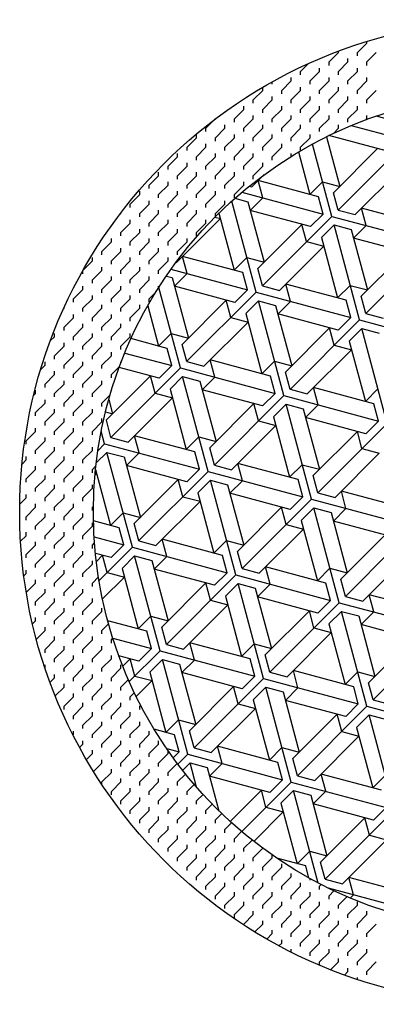
# Model space of a CAD drawing. Extents: x 12 to 1206, y 10 to 570.
# Drawn here: x 439 to 465, y 182 to 252 of the extents above; entities that cross this region are included whole.
import ezdxf

# ---------------------------------------------------------------- set-up
doc = ezdxf.new("R2010")
doc.units = 0
doc.header["$LTSCALE"] = 10
doc.header["$MEASUREMENT"] = 0
doc.linetypes.add('CONTINUA', pattern=[0])
doc.layers.get('0').update_dxf_attribs({"linetype": 'CONTINUA'})
doc.layers.add('D', color=3, linetype='CONTINUA')

# ---------------------------------------------------------------- blocks, each defined once
blk = doc.blocks.new('*X3')
at = {"color": 0}
for p, q in [((116.758, 289.815), (120.144, 288.908)), ((119.815, 290.134), (118.52, 290.481)), ((119.246, 288.01), (115.171, 289.101)), ((115.369, 283.355), (113.991, 288.496)), ((114.991, 289.014), (115.938, 285.48)), ((120.757, 288.743), (115.818, 283.804)), ((113.003, 287.936), (113.814, 284.91)), ((115.489, 285.031), (118.632, 288.174)), ((109.684, 285.447), (110.558, 286.322)), ((117.044, 283.475), (120.187, 286.618)), ((114.427, 284.746), (110.133, 285.897)), ((110.462, 284.67), (110.133, 285.896)), ((114.711, 285.808), (113.813, 284.91)), ((114.711, 285.809), (115.938, 285.48)), ((108.969, 285.07), (114.755, 283.52)), ((109.49, 285.5), (109.684, 285.448)), ((115.818, 283.804), (115.489, 285.031)), ((109.981, 277.967), (108.246, 284.44)), ((108.465, 284.636), (109.4, 284.385)), ((109.4, 284.385), (110.55, 280.091)), ((110.462, 284.67), (109.564, 283.772)), ((114.756, 283.519), (114.427, 284.746)), ((107.337, 283.585), (108.425, 279.522)), ((113.857, 282.622), (109.564, 283.772)), ((114.755, 283.519), (113.857, 282.621)), ((115.818, 283.804), (117.045, 283.476)), ((121.787, 282.774), (117.494, 283.925)), ((117.822, 282.697), (117.494, 283.924)), ((104.296, 280.059), (107.439, 283.202)), ((107.055, 283.306), (107.439, 283.203)), ((115.369, 283.355), (110.429, 278.416)), ((115.369, 283.355), (122.116, 281.547)), ((110.101, 279.642), (113.244, 282.786)), ((113.573, 281.559), (113.244, 282.785)), ((115.533, 282.741), (114.635, 281.843)), ((115.533, 282.742), (116.76, 282.413)), ((117.341, 275.994), (115.533, 282.741)), ((116.76, 282.413), (117.911, 278.119)), ((117.822, 282.697), (116.924, 281.799)), ((113.573, 281.559), (114.799, 281.23)), ((114.635, 281.843), (115.786, 277.55)), ((121.218, 280.649), (116.924, 281.8)), ((111.656, 278.087), (114.799, 281.23)), ((117.461, 277.67), (120.604, 280.813)), ((122.729, 281.383), (117.79, 276.443)), ((104.269, 280.067), (104.296, 280.06)), ((109.039, 279.358), (104.745, 280.509)), ((105.074, 279.281), (104.745, 280.508)), ((109.323, 280.42), (108.425, 279.522)), ((109.323, 280.42), (110.55, 280.092)), ((103.922, 279.59), (109.367, 278.131)), ((109.367, 278.131), (109.039, 279.358)), ((110.43, 278.416), (110.101, 279.642)), ((103.588, 279.111), (104.011, 278.997)), ((104.012, 278.997), (105.162, 274.703)), ((105.073, 279.281), (104.175, 278.383)), ((104.593, 272.578), (103.058, 278.307)), ((108.469, 277.233), (104.176, 278.384)), ((109.98, 277.967), (105.041, 273.028)), ((109.367, 278.131), (108.469, 277.233)), ((109.981, 277.967), (116.728, 276.159)), ((110.43, 278.416), (111.656, 278.087)), ((116.399, 277.386), (112.105, 278.536)), ((112.434, 277.309), (112.106, 278.536)), ((116.683, 278.448), (115.785, 277.55)), ((116.684, 278.448), (117.91, 278.12)), ((104.713, 274.254), (107.856, 277.397)), ((108.185, 276.171), (107.856, 277.397)), ((110.145, 277.353), (109.247, 276.455)), ((110.145, 277.354), (111.372, 277.025)), ((111.953, 270.606), (110.145, 277.353)), ((112.434, 277.309), (111.536, 276.411)), ((116.728, 276.159), (116.399, 277.385)), ((117.79, 276.443), (117.462, 277.67)), ((102.27, 276.996), (103.037, 274.134)), ((111.372, 277.025), (112.522, 272.731)), ((106.268, 272.699), (109.411, 275.842)), ((108.185, 276.171), (109.411, 275.842)), ((109.247, 276.455), (110.398, 272.162)), ((115.83, 275.261), (111.536, 276.412)), ((117.341, 275.994), (112.402, 271.055)), ((116.727, 276.159), (115.829, 275.261)), ((117.341, 275.995), (124.088, 274.187)), ((117.79, 276.444), (119.017, 276.115)), ((112.073, 272.282), (115.216, 275.425)), ((115.545, 274.198), (115.216, 275.425)), ((117.505, 275.381), (116.607, 274.483)), ((117.505, 275.381), (118.732, 275.053)), ((119.313, 268.634), (117.506, 275.381)), ((103.65, 273.97), (101.08, 274.659)), ((103.935, 275.032), (103.037, 274.134)), ((103.935, 275.032), (105.162, 274.704)), ((116.608, 274.483), (117.758, 270.189)), ((103.979, 272.743), (103.651, 273.97)), ((105.042, 273.027), (104.713, 274.254)), ((113.628, 270.727), (116.771, 273.87)), ((115.545, 274.199), (116.772, 273.87)), ((100.638, 273.638), (103.979, 272.743)), ((105.042, 273.028), (106.268, 272.699)), ((107.046, 271.921), (106.717, 273.148)), ((111.011, 271.998), (106.717, 273.148)), ((111.295, 273.06), (110.397, 272.162)), ((111.295, 273.06), (112.522, 272.731)), ((104.592, 272.579), (99.653, 267.639)), ((103.081, 271.845), (100.237, 272.607)), ((103.979, 272.743), (103.081, 271.845)), ((104.593, 272.579), (111.339, 270.771)), ((99.324, 268.866), (102.467, 272.009)), ((102.797, 270.782), (102.468, 272.009)), ((104.757, 271.965), (103.859, 271.067)), ((104.757, 271.966), (105.984, 271.637)), ((106.565, 265.218), (104.757, 271.965)), ((105.984, 271.636), (107.134, 267.343)), ((107.046, 271.921), (106.148, 271.023)), ((111.34, 270.771), (111.011, 271.997)), ((112.402, 271.055), (112.073, 272.282)), ((103.859, 271.067), (105.009, 266.774)), ((110.441, 269.873), (106.148, 271.023)), ((112.402, 271.056), (113.629, 270.727)), ((114.406, 269.949), (114.078, 271.176)), ((118.371, 270.026), (114.078, 271.176)), ((118.656, 271.088), (117.758, 270.19)), ((99.502, 270.331), (99.774, 269.315)), ((100.88, 267.311), (104.023, 270.454)), ((102.796, 270.783), (104.023, 270.454)), ((111.953, 270.606), (107.013, 265.667)), ((111.339, 270.771), (110.441, 269.873)), ((111.953, 270.607), (118.7, 268.799)), ((106.685, 266.894), (109.828, 270.037)), ((110.157, 268.81), (109.828, 270.037)), ((112.117, 269.993), (111.219, 269.095)), ((113.925, 263.246), (112.117, 269.993)), ((112.117, 269.993), (113.344, 269.665)), ((113.344, 269.664), (114.495, 265.371)), ((114.406, 269.949), (113.508, 269.051)), ((118.7, 268.798), (118.371, 270.025)), ((99.271, 269.45), (99.774, 269.315)), ((99.654, 267.639), (99.325, 268.866)), ((110.157, 268.811), (111.384, 268.482)), ((111.219, 269.095), (112.37, 264.801)), ((117.802, 267.901), (113.508, 269.051)), ((108.24, 265.338), (111.383, 268.482)), ((119.313, 268.634), (114.374, 263.695)), ((118.7, 268.798), (117.802, 267.9)), ((99.204, 267.19), (98.967, 268.078)), ((99.653, 267.64), (100.88, 267.311)), ((101.658, 266.533), (101.329, 267.76)), ((105.623, 266.61), (101.329, 267.76)), ((105.907, 267.672), (105.009, 266.774)), ((105.907, 267.672), (107.134, 267.343)), ((114.045, 264.922), (117.188, 268.065)), ((117.517, 266.838), (117.189, 268.065)), ((99.204, 267.19), (98.732, 266.718)), ((99.204, 267.191), (105.951, 265.383)), ((107.014, 265.667), (106.685, 266.894)), ((117.517, 266.838), (118.744, 266.51)), ((99.368, 266.577), (98.612, 265.821)), ((101.177, 259.83), (99.369, 266.577)), ((99.369, 266.577), (100.595, 266.249)), ((100.596, 266.248), (101.746, 261.955)), ((101.658, 266.533), (100.76, 265.635)), ((105.952, 265.382), (105.623, 266.609)), ((115.601, 263.366), (118.744, 266.509)), ((98.56, 265.346), (99.621, 261.385)), ((105.053, 264.485), (100.76, 265.635)), ((105.951, 265.383), (105.053, 264.484)), ((107.014, 265.668), (108.24, 265.339)), ((112.983, 264.637), (108.689, 265.788)), ((109.018, 264.561), (108.69, 265.787)), ((113.267, 265.699), (112.369, 264.801)), ((113.268, 265.7), (114.494, 265.371)), ((98.523, 264.954), (98.635, 265.066)), ((98.535, 265.093), (98.635, 265.066)), ((101.297, 261.506), (104.44, 264.649)), ((106.564, 265.218), (101.625, 260.279)), ((104.769, 263.422), (104.44, 264.649)), ((106.729, 264.605), (105.831, 263.707)), ((106.565, 265.219), (113.312, 263.411)), ((108.537, 257.858), (106.729, 264.605)), ((106.729, 264.605), (107.956, 264.276)), ((113.312, 263.41), (112.983, 264.637)), ((114.374, 263.695), (114.046, 264.922)), ((107.956, 264.276), (109.106, 259.983)), ((109.018, 264.561), (108.12, 263.663)), ((104.769, 263.422), (105.995, 263.094)), ((105.831, 263.707), (106.982, 259.413)), ((112.414, 262.513), (108.12, 263.663)), ((113.925, 263.246), (108.986, 258.307)), ((113.311, 263.41), (112.413, 262.512)), ((113.925, 263.246), (119.425, 261.772)), ((114.374, 263.695), (115.601, 263.367)), ((119.426, 262.911), (116.05, 263.816)), ((116.379, 262.589), (116.05, 263.815)), ((102.852, 259.95), (105.995, 263.093)), ((108.657, 259.534), (111.8, 262.677)), ((112.129, 261.45), (111.8, 262.677)), ((114.089, 262.633), (113.191, 261.735)), ((114.089, 262.633), (115.316, 262.304)), ((115.897, 255.886), (114.09, 262.633)), ((116.378, 262.589), (115.48, 261.691)), ((100.519, 262.283), (99.621, 261.385)), ((100.519, 262.284), (101.746, 261.955)), ((115.316, 262.304), (116.467, 258.01)), ((100.234, 261.221), (98.414, 261.709)), ((100.563, 259.994), (100.235, 261.221)), ((101.626, 260.279), (101.297, 261.506)), ((110.212, 257.978), (113.355, 261.121)), ((112.129, 261.45), (113.356, 261.122)), ((113.192, 261.735), (114.342, 257.441)), ((119.583, 260.592), (115.48, 261.691)), ((98.46, 260.558), (100.563, 259.995)), ((116.017, 257.561), (119.16, 260.704)), ((101.176, 259.83), (98.809, 257.463)), ((100.563, 259.994), (99.665, 259.096)), ((101.177, 259.83), (107.924, 258.022)), ((101.626, 260.279), (102.852, 259.951)), ((107.595, 259.249), (103.301, 260.4)), ((103.63, 259.173), (103.301, 260.399)), ((107.879, 260.311), (106.981, 259.413)), ((107.88, 260.312), (109.106, 259.983)), ((119.789, 259.778), (116.346, 256.335)), ((99.665, 259.097), (98.553, 259.395)), ((98.615, 258.824), (99.052, 259.261)), ((99.381, 258.034), (99.052, 259.261)), ((101.341, 259.217), (100.443, 258.319)), ((103.149, 252.47), (101.341, 259.217)), ((101.341, 259.217), (102.568, 258.888)), ((103.63, 259.173), (102.732, 258.275)), ((107.924, 258.022), (107.595, 259.249)), ((108.986, 258.307), (108.657, 259.533)), ((100.443, 258.319), (101.593, 254.025)), ((102.568, 258.888), (103.718, 254.594)), ((108.986, 258.307), (110.213, 257.978)), ((110.991, 257.2), (110.662, 258.427)), ((114.955, 257.277), (110.662, 258.427)), ((115.24, 258.339), (114.342, 257.441)), ((115.24, 258.339), (116.467, 258.011)), ((117.573, 256.006), (120.22, 258.653)), ((99.056, 256.155), (100.607, 257.705)), ((99.38, 258.034), (100.607, 257.706)), ((107.026, 257.124), (102.732, 258.275)), ((108.537, 257.858), (103.598, 252.919)), ((107.923, 258.022), (107.025, 257.124)), ((108.537, 257.858), (115.284, 256.05)), ((103.269, 254.145), (106.412, 257.288)), ((106.741, 256.062), (106.412, 257.288)), ((108.701, 257.244), (107.803, 256.346)), ((108.701, 257.245), (109.928, 256.916)), ((110.509, 250.497), (108.701, 257.244)), ((109.928, 256.916), (111.079, 252.622)), ((110.99, 257.2), (110.092, 256.302)), ((115.284, 256.05), (114.955, 257.277)), ((116.346, 256.335), (116.018, 257.561)), ((107.803, 256.346), (108.954, 252.053)), ((114.386, 255.152), (110.092, 256.303)), ((116.346, 256.335), (117.573, 256.006)), ((118.351, 255.228), (118.022, 256.455)), ((122.316, 255.305), (118.022, 256.455)), ((104.824, 252.59), (107.967, 255.733)), ((106.741, 256.062), (107.968, 255.733)), ((115.897, 255.886), (110.958, 250.946)), ((115.284, 256.05), (114.386, 255.152)), ((115.897, 255.886), (122.644, 254.078)), ((102.491, 254.923), (101.593, 254.025)), ((102.491, 254.923), (103.718, 254.595)), ((110.629, 252.173), (113.772, 255.316)), ((114.101, 254.089), (113.773, 255.316)), ((116.061, 255.272), (115.163, 254.374)), ((116.062, 255.273), (117.288, 254.944)), ((117.87, 248.525), (116.062, 255.272)), ((117.289, 254.943), (118.439, 250.65)), ((118.35, 255.228), (117.452, 254.33)), ((102.207, 253.861), (99.429, 254.605)), ((103.598, 252.919), (103.269, 254.145)), ((115.164, 254.374), (116.314, 250.081)), ((121.746, 253.18), (117.453, 254.331)), ((102.536, 252.634), (102.207, 253.861)), ((112.185, 250.618), (115.328, 253.761)), ((114.101, 254.09), (115.328, 253.761)), ((123.257, 253.913), (118.318, 248.974)), ((99.79, 253.37), (102.535, 252.634)), ((103.598, 252.919), (104.824, 252.59)), ((109.567, 251.889), (105.273, 253.039)), ((105.602, 251.812), (105.274, 253.039)), ((109.851, 252.951), (108.953, 252.053)), ((109.852, 252.951), (111.078, 252.623)), ((117.99, 250.201), (121.133, 253.344)), ((101.637, 251.736), (100.217, 252.117)), ((103.148, 252.47), (100.959, 250.28)), ((102.535, 252.634), (101.637, 251.736)), ((103.149, 252.47), (109.896, 250.662)), ((110.958, 250.946), (110.63, 252.173)), ((100.499, 251.376), (101.024, 251.9)), ((101.353, 250.674), (101.024, 251.9)), ((103.313, 251.856), (102.415, 250.958)), ((103.313, 251.857), (104.54, 251.528)), ((105.121, 245.109), (103.313, 251.856)), ((104.54, 251.528), (105.69, 247.234)), ((105.602, 251.812), (104.704, 250.914)), ((109.896, 250.662), (109.567, 251.888)), ((101.353, 250.674), (102.579, 250.345)), ((102.415, 250.958), (103.566, 246.665)), ((108.998, 249.764), (104.704, 250.915)), ((109.895, 250.662), (108.997, 249.764)), ((110.958, 250.947), (112.185, 250.618)), ((112.963, 249.84), (112.634, 251.067)), ((116.927, 249.917), (112.634, 251.067)), ((117.212, 250.979), (116.314, 250.081)), ((117.212, 250.979), (118.439, 250.65)), ((101.454, 249.22), (102.579, 250.345)), ((105.241, 246.785), (108.384, 249.928)), ((110.509, 250.497), (105.57, 245.558)), ((108.713, 248.701), (108.385, 249.928)), ((110.509, 250.498), (117.256, 248.69)), ((117.256, 248.69), (116.928, 249.916)), ((118.319, 248.974), (117.99, 250.201)), ((110.673, 249.884), (109.775, 248.986)), ((110.673, 249.884), (111.9, 249.556)), ((112.481, 243.137), (110.674, 249.884)), ((111.9, 249.555), (113.051, 245.262)), ((112.962, 249.84), (112.064, 248.942)), ((108.713, 248.702), (109.94, 248.373)), ((109.776, 248.986), (110.926, 244.692)), ((116.358, 247.792), (112.065, 248.942)), ((117.869, 248.525), (112.93, 243.586)), ((117.256, 248.69), (116.358, 247.792)), ((117.869, 248.526), (124.616, 246.718)), ((118.318, 248.975), (119.545, 248.646)), ((106.796, 245.23), (109.94, 248.373)), ((112.601, 244.813), (115.744, 247.956)), ((116.074, 246.729), (115.745, 247.956)), ((118.034, 247.912), (117.136, 247.014)), ((119.842, 241.165), (118.034, 247.912)), ((118.034, 247.912), (119.261, 247.584)), ((104.463, 247.563), (103.565, 246.665)), ((104.464, 247.563), (105.69, 247.234)), ((104.179, 246.501), (102.732, 246.888)), ((104.508, 245.274), (104.179, 246.5)), ((105.57, 245.558), (105.241, 246.785)), ((114.157, 243.257), (117.3, 246.4)), ((116.073, 246.73), (117.3, 246.401)), ((117.136, 247.014), (118.286, 242.72)), ((103.621, 245.511), (104.508, 245.274)), ((104.507, 245.274), (104.086, 244.853)), ((105.121, 245.109), (104.417, 244.406)), ((105.121, 245.11), (111.868, 243.302)), ((105.57, 245.559), (106.797, 245.23)), ((107.575, 244.452), (107.246, 245.679)), ((111.539, 244.528), (107.246, 245.679)), ((111.824, 245.591), (110.926, 244.693)), ((111.824, 245.591), (113.051, 245.262)), ((105.285, 244.496), (104.756, 243.966)), ((105.749, 242.767), (105.285, 244.496)), ((105.285, 244.496), (106.512, 244.168)), ((107.574, 244.452), (106.676, 243.554)), ((111.868, 243.301), (111.539, 244.528)), ((112.93, 243.586), (112.602, 244.813)), ((106.512, 244.167), (107.338, 241.084)), ((118.9, 242.556), (114.606, 243.707)), ((114.935, 242.48), (114.606, 243.706)), ((119.184, 243.618), (118.286, 242.72)), ((110.97, 242.404), (106.676, 243.554)), ((112.481, 243.137), (108.956, 239.612)), ((111.868, 243.301), (110.97, 242.403)), ((112.481, 243.137), (119.228, 241.33)), ((112.93, 243.586), (114.157, 243.258)), ((108.127, 240.339), (110.356, 242.568)), ((110.685, 241.341), (110.357, 242.568)), ((112.645, 242.524), (111.747, 241.626)), ((114.406, 235.954), (112.646, 242.524)), ((112.646, 242.524), (113.872, 242.195)), ((114.935, 242.48), (114.036, 241.582)), ((111.748, 241.626), (112.898, 237.332)), ((113.873, 242.195), (115.023, 237.901)), ((118.33, 240.432), (114.037, 241.582)), ((109.813, 238.914), (111.912, 241.012)), ((110.685, 241.341), (111.912, 241.013)), ((119.841, 241.165), (114.902, 236.226)), ((119.228, 241.329), (118.33, 240.431)), ((114.574, 237.452), (117.717, 240.596)), ((118.046, 239.369), (117.717, 240.596)), ((116.129, 235.897), (119.272, 239.04)), ((118.046, 239.369), (119.272, 239.04)), ((113.796, 238.23), (112.898, 237.332)), ((113.796, 238.23), (115.023, 237.902)), ((113.511, 237.168), (111.448, 237.721)), ((114.903, 236.226), (114.574, 237.452)), ((113.741, 236.312), (113.512, 237.168)), ((114.903, 236.226), (116.129, 235.897)), ((116.907, 235.119), (116.578, 236.346)), ((120.872, 235.196), (116.578, 236.346)), ((115.101, 235.604), (121.2, 233.969)), ((116.907, 235.119), (116.677, 234.89))]:
    blk.add_line(p, q, dxfattribs=at)
blk = doc.blocks.new('*X2')
at = {"color": 0}
for p, q in [((117.192, 295.001), (117.866, 295.675)), ((117.866, 295.675), (117.866, 295.788)), ((115.172, 294.328), (115.845, 295.001)), ((115.845, 295.002), (115.845, 295.099)), ((117.192, 294.763), (117.192, 295.002)), ((117.866, 294.328), (118.539, 295.001)), ((113.151, 293.654), (113.713, 294.216)), ((115.172, 294.09), (115.172, 294.328)), ((115.845, 293.654), (116.519, 294.328)), ((116.519, 294.328), (116.519, 294.566)), ((117.866, 294.09), (117.866, 294.328)), ((113.151, 293.416), (113.151, 293.655)), ((113.825, 292.981), (114.498, 293.654)), ((114.498, 293.655), (114.498, 293.893)), ((115.845, 293.416), (115.845, 293.655)), ((116.519, 292.981), (117.192, 293.654)), ((117.192, 293.655), (117.192, 293.893)), ((111.131, 292.743), (111.131, 292.915)), ((111.804, 292.307), (112.478, 292.981)), ((112.478, 292.981), (112.478, 293.219)), ((113.825, 292.743), (113.825, 292.981)), ((114.498, 292.307), (115.172, 292.981)), ((115.172, 292.981), (115.172, 293.219)), ((116.519, 292.743), (116.519, 292.981)), ((117.192, 292.307), (117.866, 292.981)), ((117.866, 292.981), (117.866, 293.219)), ((109.784, 291.634), (110.457, 292.307)), ((110.457, 292.307), (110.457, 292.53)), ((111.804, 292.069), (111.804, 292.307)), ((112.478, 291.634), (113.151, 292.307)), ((113.151, 292.307), (113.151, 292.546)), ((114.498, 292.069), (114.498, 292.307)), ((115.172, 291.634), (115.845, 292.307)), ((115.845, 292.307), (115.845, 292.546)), ((117.192, 292.069), (117.192, 292.307)), ((117.866, 291.634), (118.539, 292.307)), ((109.784, 291.396), (109.784, 291.634)), ((110.457, 290.96), (111.131, 291.634)), ((111.131, 291.634), (111.131, 291.872)), ((112.478, 291.396), (112.478, 291.634)), ((113.151, 290.96), (113.825, 291.634)), ((113.825, 291.634), (113.825, 291.872)), ((115.172, 291.396), (115.172, 291.634)), ((115.845, 290.96), (116.519, 291.634)), ((116.519, 291.634), (116.519, 291.872)), ((117.866, 291.396), (117.866, 291.634)), ((107.763, 290.722), (107.763, 290.78)), ((108.437, 290.287), (109.11, 290.96)), ((109.11, 290.96), (109.11, 291.199)), ((109.784, 290.287), (109.784, 290.525)), ((110.457, 290.722), (110.457, 290.96)), ((111.131, 290.287), (111.804, 290.96)), ((111.804, 290.96), (111.804, 291.199)), ((112.478, 290.287), (112.478, 290.525)), ((113.151, 290.722), (113.151, 290.96)), ((113.825, 290.287), (114.498, 290.96)), ((114.498, 290.96), (114.498, 291.199)), ((115.172, 290.287), (115.172, 290.525)), ((115.845, 290.722), (115.845, 290.96)), ((116.519, 290.287), (117.192, 290.96)), ((117.192, 290.96), (117.192, 291.199)), ((117.866, 290.287), (117.866, 290.525)), ((106.416, 289.613), (107.081, 290.278)), ((107.763, 289.613), (107.763, 289.852)), ((108.437, 290.049), (108.437, 290.287)), ((109.11, 289.613), (109.784, 290.287)), ((110.457, 289.613), (110.457, 289.852)), ((111.131, 290.049), (111.131, 290.287)), ((111.804, 289.613), (112.478, 290.287)), ((113.151, 289.613), (113.151, 289.852)), ((113.825, 290.049), (113.825, 290.287)), ((114.498, 289.613), (115.172, 290.287)), ((115.845, 289.613), (115.845, 289.852)), ((116.519, 290.049), (116.519, 290.287)), ((117.805, 290.226), (117.866, 290.287)), ((105.743, 288.94), (105.743, 289.178)), ((106.416, 289.375), (106.416, 289.613)), ((107.09, 288.94), (107.763, 289.613)), ((108.437, 288.94), (108.437, 289.178)), ((109.11, 289.375), (109.11, 289.613)), ((109.784, 288.94), (110.457, 289.613)), ((111.131, 288.94), (111.131, 289.178)), ((111.804, 289.375), (111.804, 289.613)), ((112.478, 288.94), (113.151, 289.613)), ((113.825, 288.94), (113.825, 289.178)), ((114.498, 289.375), (114.498, 289.613)), ((115.482, 289.25), (115.845, 289.613)), ((105.069, 288.266), (105.743, 288.94)), ((106.416, 288.266), (106.416, 288.504)), ((107.09, 288.702), (107.09, 288.94)), ((107.763, 288.266), (108.437, 288.94)), ((109.11, 288.266), (109.11, 288.504)), ((109.784, 288.702), (109.784, 288.94)), ((110.457, 288.266), (111.131, 288.94)), ((111.804, 288.266), (111.804, 288.504)), ((112.478, 288.702), (112.478, 288.94)), ((113.151, 288.266), (113.825, 288.94)), ((104.396, 287.593), (104.396, 287.831)), ((105.069, 288.028), (105.069, 288.266)), ((105.743, 287.593), (106.416, 288.266)), ((107.09, 287.593), (107.09, 287.831)), ((107.763, 288.028), (107.763, 288.266)), ((108.437, 287.593), (109.11, 288.266)), ((109.784, 287.593), (109.784, 287.831)), ((110.457, 288.028), (110.457, 288.266)), ((111.131, 287.593), (111.804, 288.266)), ((112.478, 287.618), (112.478, 287.831)), ((113.151, 288.028), (113.151, 288.266)), ((103.722, 286.919), (104.395, 287.593)), ((105.069, 286.919), (105.069, 287.157)), ((105.743, 287.355), (105.743, 287.593)), ((106.416, 286.919), (107.09, 287.593)), ((107.763, 286.919), (107.763, 287.157)), ((108.437, 287.355), (108.437, 287.593)), ((109.11, 286.919), (109.784, 287.593)), ((110.457, 286.919), (110.457, 287.157)), ((111.131, 287.355), (111.131, 287.593)), ((103.048, 286.246), (103.048, 286.484)), ((103.722, 286.681), (103.722, 286.919)), ((104.395, 286.246), (105.069, 286.919)), ((105.743, 286.246), (105.743, 286.484)), ((106.416, 286.681), (106.416, 286.919)), ((107.09, 286.246), (107.763, 286.919)), ((108.437, 286.246), (108.437, 286.484)), ((109.11, 286.681), (109.11, 286.919)), ((109.784, 286.246), (110.457, 286.919)), ((102.375, 285.572), (103.048, 286.246)), ((103.722, 285.572), (103.722, 285.81)), ((104.396, 286.008), (104.396, 286.246)), ((105.069, 285.572), (105.743, 286.246)), ((106.416, 285.572), (106.416, 285.81)), ((107.09, 286.008), (107.09, 286.246)), ((107.763, 285.572), (108.437, 286.246)), ((109.11, 285.572), (109.11, 285.81)), ((109.784, 286.008), (109.784, 286.246)), ((101.701, 284.899), (101.701, 285.137)), ((102.375, 285.334), (102.375, 285.572)), ((103.048, 284.899), (103.722, 285.572)), ((104.396, 284.899), (104.396, 285.137)), ((105.069, 285.334), (105.069, 285.572)), ((105.743, 284.899), (106.416, 285.572)), ((107.09, 284.899), (107.09, 285.137)), ((107.763, 285.334), (107.763, 285.572)), ((108.437, 284.899), (109.11, 285.572)), ((101.028, 284.225), (101.701, 284.899)), ((101.028, 283.987), (101.028, 284.225)), ((101.701, 283.552), (102.375, 284.225)), ((102.375, 284.225), (102.375, 284.463)), ((103.048, 284.661), (103.048, 284.899)), ((103.722, 284.225), (104.395, 284.899)), ((103.722, 283.987), (103.722, 284.225)), ((104.395, 283.552), (105.069, 284.225)), ((105.069, 284.225), (105.069, 284.463)), ((105.743, 284.661), (105.743, 284.899)), ((106.416, 284.225), (107.09, 284.899)), ((106.416, 283.987), (106.416, 284.225)), ((107.09, 283.552), (107.763, 284.225)), ((107.763, 284.225), (107.763, 284.463)), ((108.437, 284.661), (108.437, 284.899)), ((100.215, 283.412), (100.354, 283.552)), ((100.354, 283.552), (100.354, 283.596)), ((101.701, 283.314), (101.701, 283.552)), ((102.375, 282.878), (103.048, 283.552)), ((103.048, 283.552), (103.048, 283.79)), ((104.396, 283.314), (104.396, 283.552)), ((105.069, 282.878), (105.743, 283.552)), ((105.743, 283.552), (105.743, 283.79)), ((107.09, 283.341), (107.09, 283.552)), ((100.354, 282.205), (101.028, 282.878)), ((101.028, 282.878), (101.028, 283.116)), ((102.375, 282.64), (102.375, 282.878)), ((103.048, 282.205), (103.722, 282.878)), ((103.722, 282.878), (103.722, 283.116)), ((105.069, 282.64), (105.069, 282.878)), ((105.743, 282.205), (106.416, 282.878)), ((106.416, 282.878), (106.416, 283.116)), ((99.681, 282.64), (99.681, 282.685)), ((100.354, 281.967), (100.354, 282.205)), ((101.028, 281.531), (101.701, 282.205)), ((101.701, 282.205), (101.701, 282.443)), ((103.048, 281.967), (103.048, 282.205)), ((103.722, 281.531), (104.395, 282.205)), ((104.396, 282.205), (104.396, 282.443)), ((105.743, 281.967), (105.743, 282.205)), ((99.007, 280.858), (99.681, 281.531)), ((99.681, 281.531), (99.681, 281.769)), ((101.028, 281.293), (101.028, 281.531)), ((101.701, 280.858), (102.375, 281.531)), ((102.375, 281.531), (102.375, 281.769)), ((103.722, 281.293), (103.722, 281.531)), ((104.395, 280.858), (105.069, 281.531)), ((105.069, 281.531), (105.069, 281.769)), ((99.007, 280.62), (99.007, 280.858)), ((99.681, 280.184), (100.354, 280.858)), ((100.354, 280.858), (100.354, 281.096)), ((101.701, 280.62), (101.701, 280.858)), ((102.375, 280.184), (103.048, 280.858)), ((103.048, 280.858), (103.048, 281.096)), ((104.396, 280.62), (104.396, 280.858)), ((97.662, 279.512), (98.334, 280.184)), ((98.334, 280.184), (98.334, 280.422)), ((99.681, 279.946), (99.681, 280.184)), ((100.354, 279.51), (101.028, 280.184)), ((101.028, 280.184), (101.028, 280.422)), ((102.375, 279.946), (102.375, 280.184)), ((103.048, 279.51), (103.722, 280.184)), ((103.722, 280.184), (103.722, 280.422)), ((97.66, 279.272), (97.66, 279.509)), ((98.334, 278.837), (99.007, 279.51)), ((99.007, 279.511), (99.007, 279.749)), ((100.354, 279.272), (100.354, 279.511)), ((101.028, 278.837), (101.701, 279.51)), ((101.701, 279.511), (101.701, 279.749)), ((103.048, 279.272), (103.048, 279.511)), ((98.334, 278.599), (98.334, 278.837)), ((99.007, 278.163), (99.681, 278.837)), ((99.681, 278.837), (99.681, 279.075)), ((101.028, 278.599), (101.028, 278.837)), ((101.701, 278.163), (102.375, 278.837)), ((102.375, 278.837), (102.375, 279.075)), ((96.987, 277.49), (97.66, 278.163)), ((97.66, 278.164), (97.66, 278.402)), ((99.007, 277.925), (99.007, 278.164)), ((99.681, 277.49), (100.354, 278.163)), ((100.354, 278.164), (100.354, 278.402)), ((101.701, 277.925), (101.701, 278.164)), ((102.375, 277.49), (102.833, 277.948)), ((103.048, 278.292), (103.048, 278.402)), ((96.987, 277.252), (96.987, 277.49)), ((97.66, 276.816), (98.334, 277.49)), ((98.334, 277.49), (98.334, 277.728)), ((99.681, 277.252), (99.681, 277.49)), ((100.354, 276.816), (101.028, 277.49)), ((101.028, 277.49), (101.028, 277.728)), ((102.375, 277.252), (102.375, 277.49)), ((96.277, 276.78), (96.313, 276.816)), ((96.313, 276.817), (96.313, 276.86)), ((97.66, 276.578), (97.66, 276.817)), ((98.334, 276.143), (99.007, 276.816)), ((99.007, 276.817), (99.007, 277.055)), ((100.354, 276.578), (100.354, 276.817)), ((101.028, 276.143), (101.701, 276.816)), ((101.701, 276.817), (101.701, 277.055)), ((96.313, 275.469), (96.987, 276.143)), ((96.987, 276.143), (96.987, 276.381)), ((98.334, 275.905), (98.334, 276.143)), ((99.007, 275.469), (99.681, 276.143)), ((99.681, 276.143), (99.681, 276.381)), ((101.028, 275.905), (101.028, 276.143)), ((96.313, 275.231), (96.313, 275.469)), ((96.987, 274.796), (97.66, 275.469)), ((97.66, 275.469), (97.66, 275.708)), ((99.007, 275.231), (99.007, 275.469)), ((99.681, 274.796), (100.354, 275.469)), ((100.354, 275.469), (100.354, 275.708)), ((95.336, 274.493), (95.64, 274.796)), ((95.64, 274.796), (95.64, 275.034)), ((96.987, 274.558), (96.987, 274.796)), ((97.66, 274.122), (98.334, 274.796)), ((98.334, 274.796), (98.334, 275.034)), ((99.681, 274.558), (99.681, 274.796)), ((100.354, 274.122), (101.028, 274.796)), ((101.028, 274.796), (101.028, 275.034)), ((95.64, 273.449), (96.313, 274.122)), ((96.313, 274.122), (96.313, 274.361)), ((97.66, 273.884), (97.66, 274.122)), ((98.334, 273.449), (99.007, 274.122)), ((99.007, 274.122), (99.007, 274.361)), ((100.354, 273.884), (100.354, 274.122)), ((94.966, 272.775), (94.966, 273.014)), ((95.64, 273.211), (95.64, 273.449)), ((96.313, 272.775), (96.987, 273.449)), ((96.987, 273.449), (96.987, 273.687)), ((97.66, 272.775), (97.66, 273.014)), ((98.334, 273.211), (98.334, 273.449)), ((99.007, 272.775), (99.681, 273.449)), ((99.681, 273.449), (99.681, 273.687)), ((100.354, 272.922), (100.354, 273.014)), ((94.655, 272.464), (94.966, 272.775)), ((95.64, 272.102), (95.64, 272.34)), ((96.313, 272.537), (96.313, 272.775)), ((96.987, 272.102), (97.66, 272.775)), ((98.334, 272.102), (98.334, 272.34)), ((99.007, 272.537), (99.007, 272.775)), ((99.681, 272.102), (100.266, 272.687)), ((94.966, 271.428), (95.64, 272.102)), ((96.313, 271.428), (96.313, 271.666)), ((96.987, 271.864), (96.987, 272.102)), ((97.66, 271.428), (98.334, 272.102)), ((99.007, 271.428), (99.007, 271.666)), ((99.681, 271.864), (99.681, 272.102)), ((94.293, 270.755), (94.293, 270.993)), ((94.966, 271.19), (94.966, 271.428)), ((95.64, 270.755), (96.313, 271.428)), ((96.987, 270.755), (96.987, 270.993)), ((97.66, 271.19), (97.66, 271.428)), ((98.334, 270.755), (99.007, 271.428)), ((99.681, 270.947), (99.681, 270.993)), ((94.15, 270.612), (94.293, 270.755)), ((94.966, 270.081), (94.966, 270.319)), ((95.64, 270.517), (95.64, 270.755)), ((96.313, 270.081), (96.987, 270.755)), ((97.66, 270.081), (97.66, 270.319)), ((98.334, 270.517), (98.334, 270.755)), ((99.007, 270.081), (99.6, 270.673)), ((94.293, 269.408), (94.966, 270.081)), ((95.64, 269.408), (95.64, 269.646)), ((96.313, 269.843), (96.313, 270.081)), ((96.987, 269.408), (97.66, 270.081)), ((98.334, 269.408), (98.334, 269.646)), ((99.007, 269.843), (99.007, 270.081)), ((94.293, 269.17), (94.293, 269.408)), ((94.966, 268.734), (95.64, 269.408)), ((96.313, 268.734), (96.313, 268.972)), ((96.987, 269.17), (96.987, 269.408)), ((97.66, 268.734), (98.334, 269.408)), ((99.007, 268.734), (99.007, 268.972)), ((94.293, 268.061), (94.293, 268.299)), ((94.966, 268.496), (94.966, 268.734)), ((95.64, 268.061), (96.313, 268.734)), ((96.987, 268.061), (96.987, 268.299)), ((97.66, 268.496), (97.66, 268.734)), ((98.334, 268.061), (99.007, 268.734)), ((93.619, 267.387), (94.293, 268.061)), ((94.966, 267.387), (94.966, 267.625)), ((95.64, 267.823), (95.64, 268.061)), ((96.313, 267.387), (96.987, 268.061)), ((97.66, 267.387), (97.66, 267.625)), ((98.334, 267.823), (98.334, 268.061)), ((93.619, 267.149), (93.619, 267.387)), ((94.293, 266.714), (94.966, 267.387)), ((94.293, 266.476), (94.293, 266.714)), ((94.966, 266.04), (95.64, 266.714)), ((95.64, 266.714), (95.64, 266.952)), ((96.313, 267.149), (96.313, 267.387)), ((96.987, 266.714), (97.66, 267.387)), ((96.987, 266.476), (96.987, 266.714)), ((97.66, 266.04), (98.334, 266.714)), ((98.334, 266.714), (98.334, 266.952)), ((93.324, 265.745), (93.619, 266.04)), ((93.619, 266.04), (93.619, 266.278)), ((94.966, 265.802), (94.966, 266.04)), ((95.64, 265.367), (96.313, 266.04)), ((96.313, 266.04), (96.313, 266.278)), ((97.66, 265.802), (97.66, 266.04)), ((93.619, 264.693), (94.293, 265.367)), ((94.293, 265.367), (94.293, 265.605)), ((95.64, 265.129), (95.64, 265.367)), ((96.313, 264.693), (96.987, 265.367)), ((96.987, 265.367), (96.987, 265.605)), ((98.334, 265.367), (98.589, 265.622)), ((98.334, 265.129), (98.334, 265.367)), ((93.619, 264.455), (93.619, 264.693)), ((94.293, 264.02), (94.966, 264.693)), ((94.966, 264.693), (94.966, 264.931)), ((96.313, 264.455), (96.313, 264.693)), ((96.987, 264.02), (97.66, 264.693)), ((97.66, 264.693), (97.66, 264.931)), ((94.293, 263.782), (94.293, 264.02)), ((94.966, 263.346), (95.64, 264.02)), ((95.64, 264.02), (95.64, 264.258)), ((96.987, 263.782), (96.987, 264.02)), ((97.66, 263.346), (98.334, 264.02)), ((98.334, 264.02), (98.334, 264.258)), ((93.162, 262.888), (93.619, 263.346)), ((93.619, 263.346), (93.619, 263.584)), ((94.966, 263.108), (94.966, 263.346)), ((95.64, 262.672), (96.313, 263.346)), ((96.313, 263.346), (96.313, 263.584)), ((97.66, 263.108), (97.66, 263.346)), ((93.619, 261.999), (94.293, 262.672)), ((94.293, 262.673), (94.293, 262.911)), ((95.64, 262.434), (95.64, 262.673)), ((96.313, 261.999), (96.987, 262.672)), ((96.987, 262.673), (96.987, 262.911)), ((98.334, 262.672), (98.41, 262.749)), ((98.334, 262.434), (98.334, 262.673)), ((93.619, 261.761), (93.619, 261.999)), ((94.293, 261.325), (94.966, 261.999)), ((94.966, 261.999), (94.966, 262.237)), ((96.313, 261.761), (96.313, 261.999)), ((96.987, 261.325), (97.66, 261.999)), ((97.66, 261.999), (97.66, 262.237)), ((94.293, 261.087), (94.293, 261.326)), ((94.966, 260.652), (95.64, 261.325)), ((95.64, 261.326), (95.64, 261.564)), ((96.987, 261.087), (96.987, 261.326)), ((97.66, 260.652), (98.334, 261.325)), ((98.334, 261.326), (98.334, 261.564)), ((93.219, 260.252), (93.619, 260.652)), ((93.619, 260.652), (93.619, 260.89)), ((94.966, 260.414), (94.966, 260.652)), ((95.64, 259.978), (96.313, 260.652)), ((96.313, 260.652), (96.313, 260.89)), ((97.66, 260.414), (97.66, 260.652)), ((93.619, 259.305), (94.293, 259.978)), ((94.293, 259.979), (94.293, 260.217)), ((95.64, 259.74), (95.64, 259.979)), ((96.313, 259.305), (96.987, 259.978)), ((96.987, 259.979), (96.987, 260.217)), ((98.334, 259.978), (98.489, 260.133)), ((98.334, 259.74), (98.334, 259.979)), ((93.619, 259.067), (93.619, 259.305)), ((94.293, 258.631), (94.966, 259.305)), ((94.966, 259.305), (94.966, 259.543)), ((96.313, 259.067), (96.313, 259.305)), ((96.987, 258.631), (97.66, 259.305)), ((97.66, 259.305), (97.66, 259.543)), ((94.293, 258.393), (94.293, 258.631)), ((94.966, 257.958), (95.64, 258.631)), ((95.64, 258.631), (95.64, 258.87)), ((96.987, 258.393), (96.987, 258.631)), ((97.66, 257.958), (98.334, 258.631)), ((98.334, 258.631), (98.334, 258.87)), ((93.453, 257.792), (93.619, 257.958)), ((93.619, 257.958), (93.619, 258.196)), ((94.966, 257.72), (94.966, 257.958)), ((95.64, 257.284), (96.313, 257.958)), ((96.313, 257.958), (96.313, 258.196)), ((97.66, 257.72), (97.66, 257.958)), ((98.334, 257.284), (98.768, 257.718)), ((93.627, 256.619), (94.293, 257.284)), ((94.293, 257.284), (94.293, 257.523)), ((95.64, 257.046), (95.64, 257.284)), ((96.313, 256.611), (96.987, 257.284)), ((96.987, 257.284), (96.987, 257.523)), ((98.334, 257.046), (98.334, 257.284)), ((94.293, 255.937), (94.966, 256.611)), ((94.966, 256.611), (94.966, 256.849)), ((96.313, 256.373), (96.313, 256.611)), ((96.987, 255.937), (97.66, 256.611)), ((97.66, 256.611), (97.66, 256.849)), ((99.007, 256.373), (99.007, 256.39)), ((94.293, 255.699), (94.293, 255.937)), ((94.966, 255.264), (95.64, 255.937)), ((95.64, 255.937), (95.64, 256.176)), ((96.313, 255.264), (96.313, 255.502)), ((96.987, 255.699), (96.987, 255.937)), ((97.66, 255.264), (98.334, 255.937)), ((98.334, 255.937), (98.334, 256.176)), ((99.007, 255.264), (99.007, 255.502)), ((94.293, 254.59), (94.293, 254.828)), ((94.966, 255.026), (94.966, 255.264)), ((95.64, 254.59), (96.313, 255.264)), ((96.987, 254.59), (96.987, 254.828)), ((97.66, 255.026), (97.66, 255.264)), ((98.334, 254.59), (99.007, 255.264)), ((94.075, 254.373), (94.293, 254.59)), ((94.966, 253.917), (94.966, 254.155)), ((95.64, 254.352), (95.64, 254.59)), ((96.313, 253.917), (96.987, 254.59)), ((97.66, 253.917), (97.66, 254.155)), ((98.334, 254.352), (98.334, 254.59)), ((99.007, 253.917), (99.486, 254.396)), ((94.345, 253.295), (94.966, 253.917)), ((95.64, 253.243), (95.64, 253.481)), ((96.313, 253.679), (96.313, 253.917)), ((96.987, 253.243), (97.66, 253.917)), ((98.334, 253.243), (98.334, 253.481)), ((99.007, 253.679), (99.007, 253.917)), ((94.966, 252.57), (95.64, 253.243)), ((96.313, 252.57), (96.313, 252.808)), ((96.987, 253.005), (96.987, 253.243)), ((97.66, 252.57), (98.334, 253.243)), ((99.007, 252.57), (99.007, 252.808)), ((99.681, 253.243), (99.794, 253.357)), ((99.681, 253.005), (99.681, 253.243)), ((94.966, 252.332), (94.966, 252.57)), ((95.64, 251.896), (96.313, 252.57)), ((96.987, 251.896), (96.987, 252.134)), ((97.66, 252.332), (97.66, 252.57)), ((98.334, 251.896), (99.007, 252.57)), ((99.681, 251.896), (99.681, 252.134)), ((94.966, 251.229), (94.966, 251.461)), ((95.64, 251.658), (95.64, 251.896)), ((96.313, 251.223), (96.987, 251.896)), ((97.66, 251.223), (97.66, 251.461)), ((98.334, 251.658), (98.334, 251.896)), ((99.007, 251.223), (99.681, 251.896)), ((100.354, 251.223), (100.354, 251.461)), ((95.64, 250.549), (95.64, 250.787)), ((96.313, 250.985), (96.313, 251.223)), ((96.987, 250.549), (97.66, 251.223)), ((98.334, 250.549), (98.334, 250.787)), ((99.007, 250.985), (99.007, 251.223)), ((99.681, 250.549), (100.354, 251.223)), ((95.318, 250.228), (95.64, 250.549)), ((96.313, 249.876), (96.313, 250.114)), ((96.987, 250.311), (96.987, 250.549)), ((97.66, 249.876), (98.334, 250.549)), ((99.007, 249.876), (99.007, 250.114)), ((99.681, 250.311), (99.681, 250.549)), ((100.354, 249.876), (100.898, 250.419)), ((95.693, 249.256), (96.313, 249.876)), ((96.313, 248.529), (96.987, 249.202)), ((96.987, 249.202), (96.987, 249.44)), ((97.66, 249.638), (97.66, 249.876)), ((98.334, 249.202), (99.007, 249.876)), ((98.334, 248.964), (98.334, 249.202)), ((99.007, 248.529), (99.681, 249.202)), ((99.681, 249.202), (99.681, 249.44)), ((100.354, 249.638), (100.354, 249.876)), ((101.028, 249.202), (101.321, 249.495)), ((101.028, 248.964), (101.028, 249.202)), ((96.313, 248.291), (96.313, 248.529)), ((96.987, 247.855), (97.66, 248.529)), ((97.66, 248.529), (97.66, 248.767)), ((99.007, 248.291), (99.007, 248.529)), ((99.681, 247.855), (100.354, 248.529)), ((100.354, 248.529), (100.354, 248.767)), ((101.701, 248.529), (101.77, 248.597)), ((101.701, 248.291), (101.701, 248.529)), ((96.987, 247.617), (96.987, 247.855)), ((97.66, 247.182), (98.334, 247.855)), ((98.334, 247.855), (98.334, 248.093)), ((99.681, 247.617), (99.681, 247.855)), ((100.354, 247.182), (101.028, 247.855)), ((101.028, 247.855), (101.028, 248.093)), ((97.66, 246.944), (97.66, 247.182)), ((98.334, 246.508), (99.007, 247.182)), ((99.007, 247.182), (99.007, 247.42)), ((100.354, 246.944), (100.354, 247.182)), ((101.028, 246.508), (101.701, 247.182)), ((101.701, 247.182), (101.701, 247.42)), ((96.956, 246.477), (96.987, 246.508)), ((96.987, 246.508), (96.987, 246.746)), ((98.334, 246.27), (98.334, 246.508)), ((99.007, 245.835), (99.681, 246.508)), ((99.681, 246.508), (99.681, 246.746)), ((101.028, 246.27), (101.028, 246.508)), ((101.701, 245.835), (102.375, 246.508)), ((102.375, 246.508), (102.375, 246.746)), ((97.42, 245.595), (97.66, 245.835)), ((97.66, 245.835), (97.66, 246.073)), ((99.007, 245.596), (99.007, 245.835)), ((99.681, 245.161), (100.354, 245.835)), ((100.354, 245.835), (100.354, 246.073)), ((101.701, 245.596), (101.701, 245.835)), ((102.375, 245.161), (103.048, 245.835)), ((103.048, 245.835), (103.048, 246.073)), ((97.906, 244.733), (98.334, 245.161)), ((98.334, 245.161), (98.334, 245.399)), ((99.681, 244.923), (99.681, 245.161)), ((100.354, 244.487), (101.028, 245.161)), ((101.028, 245.161), (101.028, 245.399)), ((102.375, 244.923), (102.375, 245.161)), ((103.048, 244.487), (103.722, 245.161)), ((103.722, 245.161), (103.722, 245.365)), ((98.411, 243.891), (99.007, 244.487)), ((99.007, 244.488), (99.007, 244.726)), ((100.354, 244.249), (100.354, 244.488)), ((101.028, 243.814), (101.701, 244.487)), ((101.701, 244.488), (101.701, 244.726)), ((103.048, 244.249), (103.048, 244.488)), ((103.722, 243.814), (104.373, 244.465)), ((99.007, 243.14), (99.681, 243.814)), ((99.681, 243.814), (99.681, 244.052)), ((101.028, 243.576), (101.028, 243.814)), ((101.701, 243.14), (102.375, 243.814)), ((102.375, 243.814), (102.375, 244.052)), ((103.722, 243.576), (103.722, 243.814)), ((104.395, 243.14), (104.962, 243.707)), ((99.007, 242.963), (99.007, 243.141)), ((99.681, 242.467), (100.354, 243.14)), ((100.354, 243.141), (100.354, 243.379)), ((101.701, 242.902), (101.701, 243.141)), ((102.375, 242.467), (103.048, 243.14)), ((103.048, 243.141), (103.048, 243.379)), ((104.396, 242.902), (104.396, 243.141)), ((105.069, 242.467), (105.573, 242.971)), ((99.681, 242.229), (99.681, 242.467)), ((100.354, 241.793), (101.028, 242.467)), ((101.028, 242.467), (101.028, 242.705)), ((102.375, 242.229), (102.375, 242.467)), ((103.048, 241.793), (103.722, 242.467)), ((103.722, 242.467), (103.722, 242.705)), ((105.069, 242.229), (105.069, 242.467)), ((105.743, 241.793), (106.205, 242.256)), ((100.354, 241.555), (100.354, 241.794)), ((101.028, 241.12), (101.701, 241.793)), ((101.701, 241.794), (101.701, 242.032)), ((103.048, 241.555), (103.048, 241.794)), ((103.722, 241.12), (104.395, 241.793)), ((104.396, 241.794), (104.396, 242.032)), ((105.743, 241.555), (105.743, 241.794)), ((106.416, 241.12), (106.86, 241.563)), ((101.028, 240.882), (101.028, 241.12)), ((101.701, 240.446), (102.375, 241.12)), ((102.375, 241.12), (102.375, 241.358)), ((103.722, 240.882), (103.722, 241.12)), ((104.395, 240.446), (105.069, 241.12)), ((105.069, 241.12), (105.069, 241.358)), ((106.416, 240.882), (106.416, 241.12)), ((107.09, 240.446), (107.536, 240.892)), ((101.701, 240.208), (101.701, 240.446)), ((102.375, 239.773), (103.048, 240.446)), ((103.048, 240.446), (103.048, 240.685)), ((104.396, 240.208), (104.396, 240.446)), ((105.069, 239.773), (105.743, 240.446)), ((105.743, 240.446), (105.743, 240.685)), ((107.09, 240.208), (107.09, 240.446)), ((107.763, 239.773), (108.233, 240.243)), ((102.375, 239.535), (102.375, 239.773)), ((103.048, 239.099), (103.722, 239.773)), ((103.722, 239.773), (103.722, 240.011)), ((105.069, 239.535), (105.069, 239.773)), ((105.743, 239.099), (106.416, 239.773)), ((106.416, 239.773), (106.416, 240.011)), ((107.763, 239.535), (107.763, 239.773)), ((108.437, 239.099), (108.952, 239.615)), ((103.048, 238.861), (103.048, 239.099)), ((103.722, 238.426), (104.395, 239.099)), ((104.396, 239.099), (104.396, 239.338)), ((105.743, 238.861), (105.743, 239.099)), ((106.416, 238.426), (107.09, 239.099)), ((107.09, 239.099), (107.09, 239.338)), ((108.437, 238.861), (108.437, 239.099)), ((109.11, 238.426), (109.693, 239.009)), ((103.722, 238.188), (103.722, 238.426)), ((104.395, 237.752), (105.069, 238.426)), ((105.069, 238.426), (105.069, 238.664)), ((106.416, 238.188), (106.416, 238.426)), ((107.09, 237.752), (107.763, 238.426)), ((107.763, 238.426), (107.763, 238.664)), ((109.11, 238.188), (109.11, 238.426)), ((109.784, 237.752), (110.456, 238.425)), ((103.048, 237.952), (103.048, 237.991)), ((103.722, 237.277), (103.722, 237.317)), ((104.396, 237.514), (104.396, 237.752)), ((105.069, 237.079), (105.743, 237.752)), ((105.743, 237.752), (105.743, 237.991)), ((106.416, 237.079), (106.416, 237.317)), ((107.09, 237.514), (107.09, 237.752)), ((107.763, 237.079), (108.437, 237.752)), ((108.437, 237.752), (108.437, 237.991)), ((109.11, 237.079), (109.11, 237.317)), ((109.784, 237.514), (109.784, 237.752)), ((110.457, 237.079), (111.131, 237.752)), ((111.131, 237.752), (111.131, 237.94)), ((111.804, 237.079), (111.804, 237.317)), ((104.396, 236.638), (104.396, 236.643)), ((105.069, 236.841), (105.069, 237.079)), ((105.743, 236.405), (106.416, 237.079)), ((107.09, 236.405), (107.09, 236.643)), ((107.763, 236.841), (107.763, 237.079)), ((108.437, 236.405), (109.11, 237.079)), ((109.784, 236.405), (109.784, 236.643)), ((110.457, 236.841), (110.457, 237.079)), ((111.131, 236.405), (111.804, 237.079)), ((112.478, 236.405), (112.478, 236.643)), ((105.743, 236.167), (105.743, 236.405)), ((106.416, 235.732), (107.09, 236.405)), ((107.763, 235.732), (107.763, 235.97)), ((108.437, 236.167), (108.437, 236.405)), ((109.11, 235.732), (109.784, 236.405)), ((110.457, 235.732), (110.457, 235.97)), ((111.131, 236.167), (111.131, 236.405)), ((111.804, 235.732), (112.478, 236.405)), ((113.151, 235.732), (113.151, 235.97)), ((113.825, 236.167), (113.825, 236.265)), ((106.416, 235.494), (106.416, 235.732)), ((107.09, 235.058), (107.763, 235.732)), ((108.437, 235.058), (108.437, 235.296)), ((109.11, 235.494), (109.11, 235.732)), ((109.784, 235.058), (110.457, 235.732)), ((111.131, 235.058), (111.131, 235.296)), ((111.804, 235.494), (111.804, 235.732)), ((112.478, 235.058), (113.151, 235.732)), ((113.825, 235.058), (113.825, 235.296)), ((114.498, 235.732), (114.614, 235.847)), ((114.498, 235.494), (114.498, 235.732)), ((115.172, 235.058), (115.518, 235.404)), ((107.09, 234.82), (107.09, 235.058)), ((107.763, 234.385), (108.437, 235.058)), ((109.11, 234.385), (109.11, 234.623)), ((109.784, 234.82), (109.784, 235.058)), ((110.457, 234.385), (111.131, 235.058)), ((111.804, 234.385), (111.804, 234.623)), ((112.478, 234.82), (112.478, 235.058)), ((113.151, 234.385), (113.825, 235.058)), ((114.498, 234.385), (114.498, 234.623)), ((115.172, 234.82), (115.172, 235.058)), ((115.845, 234.385), (116.447, 234.987)), ((117.192, 234.385), (117.192, 234.623)), ((107.763, 234.147), (107.763, 234.385)), ((108.437, 233.711), (109.11, 234.385)), ((109.784, 233.711), (109.784, 233.949)), ((110.457, 234.147), (110.457, 234.385)), ((111.131, 233.711), (111.804, 234.385)), ((112.478, 233.711), (112.478, 233.949)), ((113.151, 234.147), (113.151, 234.385)), ((113.825, 233.711), (114.498, 234.385)), ((115.172, 233.711), (115.172, 233.949)), ((115.845, 234.147), (115.845, 234.385)), ((116.519, 233.711), (117.192, 234.385)), ((117.866, 233.711), (117.866, 233.949)), ((108.437, 233.473), (108.437, 233.711)), ((109.11, 233.038), (109.784, 233.711)), ((110.457, 233.038), (110.457, 233.276)), ((111.131, 233.473), (111.131, 233.711)), ((111.804, 233.038), (112.478, 233.711)), ((113.151, 233.038), (113.151, 233.276)), ((113.825, 233.473), (113.825, 233.711)), ((114.498, 233.038), (115.172, 233.711)), ((115.845, 233.038), (115.845, 233.276)), ((116.519, 233.473), (116.519, 233.711)), ((117.192, 233.038), (117.866, 233.711)), ((109.11, 232.972), (109.11, 233.038)), ((109.896, 232.477), (110.457, 233.038)), ((111.131, 232.364), (111.131, 232.602)), ((111.804, 232.8), (111.804, 233.038)), ((112.478, 232.364), (113.151, 233.038)), ((113.825, 232.364), (113.825, 232.602)), ((114.498, 232.8), (114.498, 233.038)), ((115.172, 232.364), (115.845, 233.038)), ((116.519, 232.364), (116.519, 232.602)), ((117.192, 232.8), (117.192, 233.038)), ((117.866, 232.364), (118.539, 233.038)), ((110.742, 231.976), (111.131, 232.364)), ((111.804, 231.691), (111.804, 231.929)), ((112.478, 232.126), (112.478, 232.364)), ((113.151, 231.691), (113.825, 232.364)), ((114.498, 231.691), (114.498, 231.929)), ((115.172, 232.126), (115.172, 232.364)), ((115.845, 231.691), (116.519, 232.364)), ((117.192, 231.691), (117.192, 231.929)), ((117.866, 232.126), (117.866, 232.364)), ((111.608, 231.495), (111.804, 231.691)), ((112.478, 231.044), (112.478, 231.255)), ((113.151, 231.453), (113.151, 231.691)), ((113.825, 231.017), (114.498, 231.691)), ((113.825, 230.779), (113.825, 231.017)), ((114.498, 230.344), (115.172, 231.017)), ((115.172, 231.017), (115.172, 231.255)), ((115.845, 231.453), (115.845, 231.691)), ((116.519, 231.017), (117.192, 231.691)), ((116.519, 230.779), (116.519, 231.017)), ((117.192, 230.344), (117.866, 231.017)), ((117.866, 231.017), (117.866, 231.255)), ((114.498, 230.111), (114.498, 230.344)), ((115.289, 229.787), (115.845, 230.344)), ((115.845, 230.344), (115.845, 230.582)), ((117.192, 230.106), (117.192, 230.344)), ((117.866, 229.67), (118.539, 230.344)), ((116.266, 229.417), (116.519, 229.67)), ((116.519, 229.67), (116.519, 229.908)), ((117.866, 229.432), (117.866, 229.67)), ((117.192, 229.097), (117.192, 229.235))]:
    blk.add_line(p, q, dxfattribs=at)

msp = doc.modelspace()

# ---------------------------------------------------------------- linework, layer by layer
at = {"layer": 'D'}
for radius in [35, 29.75]:
    msp.add_circle((474.157, 216.935), radius, dxfattribs=at)

# ---------------------------------------------------------------- block references
for name in ['*X2', '*X3']:
    msp.add_blockref(name, (346, -45.4))

doc.saveas('drawing.dxf')
